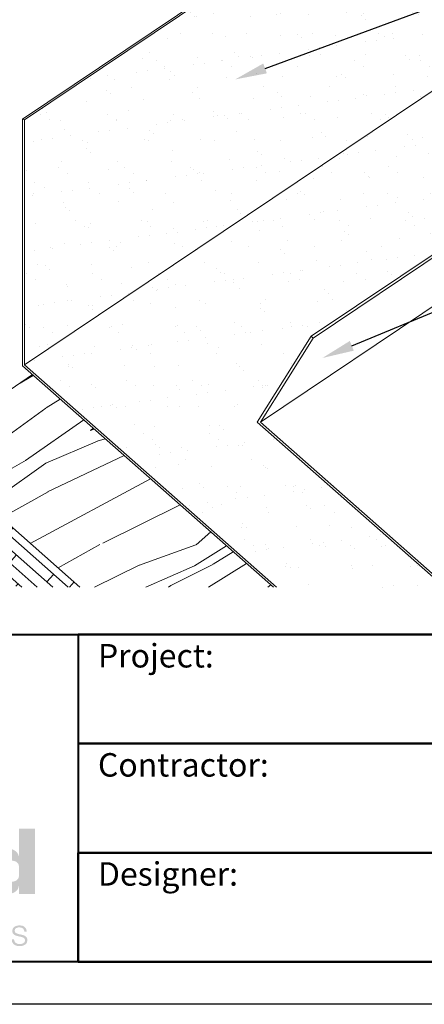
# Model space of a CAD drawing. Units: inches. Extents: x 1008 to 1252, y 844 to 1105.
# Drawn here: x 1109 to 1114, y 903 to 915 of the extents above; entities that cross this region are included whole.
import ezdxf
from ezdxf import colors
from ezdxf.entities.mleader import LeaderData, LeaderLine
from ezdxf.math import Vec2, Vec3

# ---------------------------------------------------------------- set-up
doc = ezdxf.new("R2010")
doc.units = ezdxf.units.IN
doc.header["$LTSCALE"] = 48
doc.header["$MEASUREMENT"] = 0
doc.layers.get('Defpoints').update_dxf_attribs({"color": 2, "lineweight": 30})
for name, color, linetype, lineweight in [('DimLeaders', 5, 'Continuous', 13), ('Panel', 70, 'Continuous', 13), ('Substrate', 41, 'Continuous', 13), ('TitleBlock', 7, 'Continuous', 13), ('Underlayment', 223, 'Continuous', 13)]:
    doc.layers.add(name, color=color, linetype=linetype, lineweight=lineweight)
doc.styles.add('Handy', font='arial.ttf', dxfattribs={"width": 0.8})

# ---------------------------------------------------------------- blocks, each defined once
blk = doc.blocks.new('ML150_Title Block')
at = {"layer": 'TitleBlock'}
h = blk.add_hatch(color=256, dxfattribs=at)
edge = h.paths.add_edge_path()
edge.add_spline(control_points=[(6.670315492684722, 0.94005223934073), (6.670315492684722, 0.94005223934073), (6.583332790291252, 0.94005223934073), (6.583332790291252, 0.94005223934073), (6.499498184486811, 0.94005223934073), (6.46222366268853, 0.9611894592958379), (6.46222366268853, 1.031981950659883), (6.46222366268853, 1.031981950659883), (6.46222366268853, 1.099573436248647), (6.46222366268853, 1.099573436248647), (6.46222366268853, 1.167217831023663), (6.498440000759274, 1.192534876701984), (6.583332790291252, 1.192534876701984), (6.583332790291252, 1.192534876701984), (6.670315492684722, 1.192534876701984), (6.670315492684722, 1.192534876701984), (6.761425111615381, 1.192534876701984), (6.791451074880797, 1.169307743885383), (6.791451074880797, 1.096425339659618), (6.791451074880797, 1.096425339659618), (6.791451074880797, 1.030897312339448), (6.791451074880797, 1.030897312339448), (6.791451074880797, 0.963305826750684), (6.756266465944236, 0.94005223934073), (6.670315492684722, 0.94005223934073), (6.670315492684722, 0.94005223934073), (6.670315492684722, 0.94005223934073), (6.670315492684722, 0.94005223934073)], knot_values=[0, 0, 0, 0, 1, 1, 1, 2, 2, 2, 3, 3, 3, 4, 4, 4, 5, 5, 5, 6, 6, 6, 7, 7, 7, 8, 8, 8, 9, 9, 9, 9], degree=3, periodic=0)
edge = h.paths.add_edge_path(flags=16)
edge.add_spline(control_points=[(6.788355887478019, 1.242216602704275), (6.765578482745468, 1.322506293021888), (6.69206116828309, 1.342585329249687), (6.548148181354691, 1.342585329249687), (6.346273180756953, 1.342585329249687), (6.270665953433081, 1.290813690385903), (6.270665953433081, 1.151345075112431), (6.270665953433081, 1.151345075112431), (6.270665953433081, 0.9717448419769426), (6.270665953433081, 0.9717448419769426), (6.270665953433081, 0.8354507778858533), (6.351431826428097, 0.7900282413863806), (6.551269823350594, 0.7900282413863806), (6.705526556214636, 0.7900282413863806), (6.780075599810971, 0.8143400125238713), (6.788355887478019, 0.8967460702963308), (6.788355887478019, 0.8967460702963308), (6.788355887478019, 0.7995518949330744), (6.788355887478019, 0.7995518949330744), (6.788355887478019, 0.7995518949330744), (6.979913596733468, 0.7995518949330744), (6.979913596733468, 0.7995518949330744), (6.979913596733468, 0.7995518949330744), (6.979913596733468, 1.567608098884421), (6.979913596733468, 1.567608098884421), (6.979913596733468, 1.567608098884421), (6.788355887478019, 1.567608098884421), (6.788355887478019, 1.567608098884421), (6.788355887478019, 1.567608098884421), (6.788355887478019, 1.242216602704275), (6.788355887478019, 1.242216602704275), (6.788355887478019, 1.242216602704275), (6.788355887478019, 1.242216602704275), (6.788355887478019, 1.242216602704275)], knot_values=[0, 0, 0, 0, 1, 1, 1, 2, 2, 2, 3, 3, 3, 4, 4, 4, 5, 5, 5, 6, 6, 6, 7, 7, 7, 8, 8, 8, 9, 9, 9, 10, 10, 10, 11, 11, 11, 11], degree=3, periodic=0)
h = blk.add_hatch(color=256, dxfattribs=at)
h.dxf.hatch_style = 2
edge = h.paths.add_edge_path()
edge.add_spline(control_points=[(6.881661237642902, 0.3547179105210034), (6.879862325306249, 0.4049022737935957), (6.84311689537185, 0.4291082265583555), (6.79695363026326, 0.4291082265583555), (6.756160647571505, 0.4291082265583555), (6.709997382462916, 0.4111984669716549), (6.709997382462916, 0.3641357456949663), (6.709997382462916, 0.3246919472555874), (6.737774705307629, 0.3121524700857208), (6.774546589835154, 0.3022849068274809), (6.774546589835154, 0.3022849068274809), (6.810842291685503, 0.2942162559058943), (6.810842291685503, 0.2942162559058943), (6.836397428702639, 0.287946517320961), (6.861476383042373, 0.2789784102312751), (6.861476383042373, 0.2520740889615354), (6.861476383042373, 0.2197994852754164), (6.824730953107974, 0.2081594642738764), (6.798302814515637, 0.2081594642738764), (6.760631473819785, 0.2081594642738764), (6.732404422890795, 0.2278945907901289), (6.730155782470092, 0.2659892049771315), (6.730155782470092, 0.2659892049771315), (6.701928731541329, 0.2659892049771315), (6.701928731541329, 0.2659892049771315), (6.706426012382963, 0.2095086485262527), (6.743171442317362, 0.1844032395933937), (6.79695363026326, 0.1844032395933937), (6.839968798782593, 0.1844032395933937), (6.889729888564489, 0.2036886380255964), (6.889729888564489, 0.2538730012981887), (6.889729888564489, 0.2942162559058943), (6.856106100625766, 0.3130254716606942), (6.823831496939647, 0.3179724805863771), (6.823831496939647, 0.3179724805863771), (6.786186610836694, 0.3264908595922407), (6.786186610836694, 0.3264908595922407), (6.766927666997844, 0.3314114139245703), (6.738224433391679, 0.3403795210144835), (6.738224433391679, 0.3654849299473426), (6.738224433391679, 0.3955108932127587), (6.767800668573045, 0.4053520018776453), (6.792906077505904, 0.4053520018776453), (6.825180681192023, 0.4053520018776453), (6.85205854786841, 0.3896644281187491), (6.853407732120786, 0.3547179105210034), (6.853407732120786, 0.3547179105210034), (6.881661237642902, 0.3547179105210034), (6.881661237642902, 0.3547179105210034), (6.881661237642902, 0.3547179105210034), (6.881661237642902, 0.3547179105210034), (6.881661237642902, 0.3547179105210034)], knot_values=[0, 0, 0, 0, 1, 1, 1, 2, 2, 2, 3, 3, 3, 4, 4, 4, 5, 5, 5, 6, 6, 6, 7, 7, 7, 8, 8, 8, 9, 9, 9, 10, 10, 10, 11, 11, 11, 12, 12, 12, 13, 13, 13, 14, 14, 14, 15, 15, 15, 16, 16, 16, 17, 17, 17, 17], degree=3, periodic=0)
at = {"layer": 'TitleBlock', "lineweight": 40}
for points in [[(0, 22.40215092670473), (30.25896415373904, 22.40215092670473), (30.25896415373904, 0), (0, 0)], [(30.25896415373904, 0), (0, 0), (0, 3.851287755636577), (30.25896415373904, 3.851287755636577)], [(7.484883718777155, 2.56752517042446), (19.20431365953368, 2.56752517042446), (19.20431365953368, 3.851287755636577), (7.484883718777155, 3.851287755636577)], [(7.484883718777155, 1.283762585212116), (19.20431365953368, 1.283762585212116), (19.20431365953368, 2.56752517042446), (7.484883718777155, 2.56752517042446)], [(7.484883718777155, 0), (30.25896415373904, 0), (30.25896415373904, 1.283762585212116), (7.484883718777155, 1.283762585212116)], [(19.20431365953368, 0), (7.484883718777155, 0), (7.484883718777155, 1.283762585212116), (19.20431365953368, 1.283762585212116)]]:
    blk.add_lwpolyline(points, close=True, dxfattribs=at)
at = {"layer": 'TitleBlock', "char_height": 0.275872108337852, "width": 14.10990952301118, "attachment_point": 1}
for s, insert in [('{\\fArial|b0|i0|c0|p34;Project:}', (7.718857128053969, 3.739330569879712)), ('{\\fArial|b0|i0|c0|p34;Contractor:}', (7.718857128053969, 2.455567984667368)), ('{\\fArial|b0|i0|c0|p34;Designer:}', (7.718857128053969, 1.171805399455252))]:
    blk.add_mtext(s, dxfattribs=dict(at, insert=insert))

msp = doc.modelspace()

# ---------------------------------------------------------------- hatches: boundary and pattern name
at = {"layer": 'Substrate'}
h = msp.add_hatch(dxfattribs=at)
h.set_pattern_fill('WOOD_5', color=256, scale=5, angle=31.81, style=0)
h.set_pattern_definition([(21.50520000000004, (1107.512604180837, 899.7238129251139), (28.12953245284293, 11.564144413501), [0.559015, -55.34268]), (31.81, (1108.032704982908, 899.9287401211735), (1.613482935892724, 6.884524153170137), [0.55, -4.45]), (50.24490000000001, (1108.500095372807, 900.2186473881238), (5.862492535350648, 9.520039122475175), [0.47434, -15.337045]), (204.685, (1108.803440073555, 900.5833143492372), (32.37854250621882, 14.19964901726823), [0.403115, -39.908175]), (206.6156, (1108.437164583906, 900.4149627359915), (45.12554631557312, 22.10622459804172), [0.55227, -54.67453500000001]), (225.8462, (1107.943418987922, 900.1675455044865), (-10.1114974647324, -12.1555585551358), [0.6184649999999995, -19.99705999999998]), (41.2723, (1107.852524464399, 899.934654573805), (18.60950530562287, 17.42660072027944), [0.3041399999999997, -30.10967499999998]), (25.46980000000003, (1108.081109470985, 900.1352758457687), (-36.62755058794353, -16.8351530411298), [0.45277, -44.824155]), (217.5206, (1108.489874996079, 900.3299826651008), (-35.6055053777459, -27.96869308891297), [0.502495, -49.746885]), (200.5001, (1108.091329847713, 900.0239405687917), (19.63153174250953, 6.293090933497303), [0.25495, -25.240145]), (26.61560000000003, (1107.156549067916, 899.444126034891), (-45.12554631557312, -22.10622459804173), [0.55227, -54.67453500000001]), (20.50009999999997, (1107.6502946639, 899.691543266396), (-19.63153174250953, -6.293090933497291), [0.5099, -24.985195]), (31.81, (1108.127905430526, 899.8701152563693), (1.613482935892724, 6.884524153170137), [0.6, -4.4]), (52.366, (1108.63778585587, 900.1863777294059), (15.97399489436044, 21.67559798236709), [0.4272, -42.29281999999999]), (35.6241, (1108.898640521174, 900.524689484433), (56.85051007674544, 41.14631635062747), [0.751665, -74.414815]), (26.61560000000003, (1109.509635846767, 900.962507611174), (-45.12554631557312, -22.10622459804173), [0.55227, -54.67453500000001]), (31.81, (1110.003381442752, 901.209924842679), (1.613482935892724, 6.884524153170137), [0.55, -4.45]), (37.0044, (1106.221768288119, 898.8643115009905), (39.85453026910174, 30.60419110656665), [0.55227, -54.67453500000001]), (26.61560000000003, (1106.662803471931, 899.1967088033862), (-45.12554631557312, -22.10622459804173), [0.55227, -54.67453500000001]), (31.81, (1106.169057875946, 898.9492915718812), (1.613482935892724, 6.884524153170137), [0.3, -4.699999999999999]), (37.0044, (1106.423998088618, 899.1074228083995), (39.85453026910174, 30.60419110656665), [0.55227, -54.67453500000001]), (31.81, (1106.86503327243, 899.4398201107952), (1.613482935892724, 6.884524153170137), [0.5, -4.5]), (42.1148, (1107.289933626883, 899.703372171659), (-22.85851824682652, -20.06210795483239), [0.5590149999999996, -55.34267999999997]), (37.0044, (1107.704613604609, 900.0782595094998), (39.85453026910174, 30.60419110656665), [0.55227, -54.67453500000001]), (26.61560000000003, (1108.145648788421, 900.4106568118955), (-45.12554631557312, -22.10622459804173), [0.55227, -54.67453500000001]), (26.61560000000003, (1108.639394384405, 900.6580740434003), (-45.12554631557312, -22.10622459804173), [0.55227, -54.67453500000001]), (23.67989999999994, (1109.133139980391, 900.9054912749053), (-28.1295392282484, -11.5641222553015), [0.707105, -34.64823000000001]), (31.81, (1109.780710888798, 901.1894840892242), (1.613482935892724, 6.884524153170137), [0.75, -4.25]), (19.28120000000001, (1111.1920631122, 898.5346611381597), (23.88053864653188, 8.928602029770541), [0.460975, -45.636745]), (26.0994, (1111.62718384338, 898.6868779220465), (-40.87655352468352, -19.47067482780664), [0.502495, -49.746885]), (39.94009999999999, (1111.1920631122, 898.5346611381597), (22.8585014064938, 20.06212387008031), [0.3535549999999997, -35.00178499999997]), (41.2723, (1111.46313815423, 898.7616376162098), (18.60950530562287, 17.42660072027944), [0.6082749999999995, -29.80553499999998]), (31.81, (1107.67130462287, 896.5273595514983), (1.613482935892724, 6.884524153170137), [0.6, -4.4]), (22.3477, (1108.181185048214, 896.843622024535), (-23.88053671455963, -8.928609444287465), [0.30414, -30.109675]), (233.6114, (1108.462480466972, 896.959263225608), (10.1114914208567, 12.15556570969), [0.26926, -26.656565]), (224.8046, (1108.302740701918, 896.7425071242853), (32.97000033001756, 32.21768429735238), [0.667085, -66.041235]), (24.68500000000001, (1111.659453502098, 898.82456840511), (-32.37854250621882, -14.19964901726822), [0.403115, -39.908175]), (38.935, (1111.659453502098, 898.82456840511), (27.10751034514913, 22.69764150585383), [0.403115, -39.908175]), (31.81, (1107.724015035043, 896.4423794806077), (1.613482935892724, 6.884524153170137), [0.4, -4.600000000000001]), (225.8462, (1108.063935318605, 896.6532211292988), (-10.1114974647324, -12.1555585551358), [0.4123099999999997, -20.20321999999998]), (28.44350000000004, (1108.57973019658, 897.1496641208441), (-70.61960333433086, -37.91927782339035), [0.85147, -84.295465]), (29.51940000000002, (1109.328416005237, 897.5552125888673), (-104.6115950335368, -59.00350944822626), [1.250999999999999, -123.8489599999999]), (34.9898, (1110.417022097457, 898.1716027055818), (69.59756539250117, 49.05281715507707), [0.9013899999999999, -89.23739499999999]), (41.2723, (1111.155487529386, 898.688486450582), (18.60950530562287, 17.42660072027944), [0.9124149999999994, -29.50139999999999]), (42.1148, (1107.908501477647, 896.1449492324905), (-22.85851824682652, -20.06210795483239), [0.5590149999999996, -55.34267999999997]), (47.75540000000001, (1108.323181455373, 896.5198365703313), (-14.36049439939413, -14.79108584250054), [0.72801, -35.67254]), (31.81, (1108.812621127262, 897.058769597322), (1.613482935892724, 6.884524153170137), [0.65, -4.35]), (23.67989999999994, (1109.364991588051, 897.401387276445), (-28.1295392282484, -11.5641222553015), [0.707105, -34.64823000000001]), (35.38630000000001, (1110.012562496458, 897.6853800907638), (61.09955980426414, 43.78177495653272), [0.8015599999999995, -79.35453499999994]), (23.06380000000002, (1110.666047857497, 898.1495534235913), (32.37855366196611, 14.19962113358067), [0.6576449999999995, -65.10708499999993]), (17.77380000000006, (1111.271128730459, 898.4071910318238), (-15.38252844228087, -3.657567974630859), [0.618465, -19.99706]), (31.81, (1111.860074774062, 898.5959833985245), (1.613482935892724, 6.884524153170137), [0.35, -4.65]), (206.6156, (1108.57973019658, 897.1496641208441), (45.12554631557312, 22.10622459804172), [1.104535, -54.12227]), (27.04640000000005, (1107.486818180265, 896.8247897996155), (-49.37454130355397, -24.74176162229142), [1.20416, -59.003815]), (31.81, (1108.559289443126, 897.3723346747981), (1.613482935892724, 6.884524153170137), [1.15, -3.85]), (35.89559999999999, (1109.536560258368, 897.9785044147851), (52.60153629669473, 38.51075541592546), [1.403564999999999, -68.77477499999993]), (31.81, (1110.673570838664, 898.8014302560945), (1.613482935892724, 6.884524153170137), [1.25, -3.75]), (38.935, (1108.040277508079, 895.9324990552639), (27.10751034514913, 22.69764150585383), [1.20934, -39.10195]), (38.1502, (1108.980972740508, 896.6924941076732), (31.35650104790449, 25.33317354820333), [0.90554, -44.371385]), (29.3204, (1109.693082966351, 897.2518678881187), (-96.11364346188341, -53.73237256467839), [1.151085, -113.95756]), (25.29020000000006, (1110.696708987679, 897.8155475926603), (-118.3806518439246, -55.77652665709625), [1.76139, -174.37776]), (34.8228, (1106.327189112464, 898.6943513592093), (73.84653242413586, 51.68839197250261), [0.9513150000000001, -94.18017499999999]), (23.67989999999994, (1107.108144579839, 899.237590310296), (-28.1295392282484, -11.5641222553015), [1.06066, -34.29468]), (29.4241, (1108.07950094245, 899.6635795317742), (-100.3625589502629, -56.36804504279046), [1.20104, -118.90308]), (42.4297, (1109.125616999223, 900.2536144424022), (-41.46796969056021, -37.48876392462555), [0.8139400000000001, -80.58016]), (31.81, (1109.726391948089, 900.8027678461203), (1.613482935892724, 6.884524153170137), [1, -4]), (28.63020000000003, (1106.010926639427, 899.2042317845531), (-74.86855939351135, -40.55488618838874), [0.9013899999999998, -89.23739499999998]), (37.819, (1106.80210248353, 899.6361354586627), (-39.85451557706515, -30.60420607440417), [0.9552499999999999, -94.569615]), (38.5198, (1107.556702744818, 900.2218644451947), (-35.60553165770046, -27.96866565325812), [0.85586, -84.73035000000002]), (26.0994, (1108.226322935215, 900.754883019554), (-40.87655352468352, -19.47067482780664), [1.00499, -49.24439]), (19.71519999999998, (1109.128834056294, 901.197007070391), (-43.51208492255884, -15.22164609259631), [0.71589, -70.873215]), (41.2723, (1109.802760170788, 901.4385098492645), (18.60950530562287, 17.42660072027944), [0.6082749999999995, -29.80553499999998]), (35.6241, (1106.511675555069, 898.3969211110921), (56.85051007674544, 41.14631635062747), [0.751665, -74.414815]), (19.00570000000001, (1107.122670880662, 898.8347392378332), (-63.14361822659095, -21.51472021387752), [1.12805, -111.67709]), (31.81, (1108.189227690891, 899.2021035945072), (1.613482935892724, 6.884524153170137), [1.25, -3.75]), (37.25030000000001, (1109.251478577024, 899.8609837466669), (-44.10353717801083, -33.23970289676889), [1.05475, -104.420365]), (38.5198, (1110.091058909203, 900.4994231453716), (-35.60553165770046, -27.96866565325812), [0.85586, -84.73035000000002]), (31.81, (1105.826440196823, 899.5016620326703), (1.613482935892724, 6.884524153170137), [0.8500000000000001, -4.149999999999999]), (39.94009999999999, (1106.548770799393, 899.9497005361388), (22.8585014064938, 20.06212387008031), [1.414214999999999, -33.94112499999996]), (29.4241, (1107.633070967516, 900.857606448339), (-100.3625589502629, -56.36804504279046), [1.20104, -118.90308]), (26.28250000000004, (1108.67918702429, 901.447641358967), (94.50008442597864, 46.84799234571883), [1.55724, -154.166875]), (38.6528, (1108.224763950684, 895.6350688071467), (-66.96199526497749, -53.30188974683713), [1.25897, -124.637815]), (31.81, (1109.207949218558, 896.4214190656423), (1.613482935892724, 6.884524153170137), [1.4, -3.6]), (28.15780000000005, (1110.397670211026, 897.1593648360612), (-136.9901216262398, -73.20318823056382), [2.35478, -233.123455]), (31.81, (1107.302331737661, 897.1222200477326), (1.613482935892724, 6.884524153170137), [1.2, -3.8]), (36.5736, (1108.322092588348, 897.754744993806), (44.10354471796805, 33.23969675584966), [1.20416, -59.003815]), (29.96239999999997, (1109.289143026863, 898.4722500107699), (-130.1056139997833, -74.81663998865527), [1.550804999999999, -153.5298199999999]), (29.08370000000009, (1110.632689331754, 899.2467713640026), (-87.61558225724856, -48.46142632634263), [1.05119, -104.06779]), (26.61560000000003, (1106.880648440278, 897.8020606148577), (-45.12554631557312, -22.10622459804173), [1.104535, -54.12227]), (31.81, (1107.868139632248, 898.2968950778676), (1.613482935892724, 6.884524153170137), [1.6, -3.4]), (33.7192, (1109.227820766498, 899.140261672632), (120.5855141800864, 80.67920164318706), [1.500834999999999, -148.5824749999999]), (35.38630000000001, (1110.476166623771, 899.9734078906689), (61.09955980426414, 43.78177495653272), [0.8015599999999995, -79.35453499999994])])
h.paths.add_polyline_path([(1110.077212106483, 907.8537745791965), (1112.353797825679, 907.8537745791965), (1109.516927064512, 910.3550960973075), (1108.224763950684, 909.4871128100073)])
h = msp.add_hatch(dxfattribs=at)
h.set_pattern_fill('WOODS_BOARD_WIDE', color=256, scale=0.06, angle=318.6, style=0)
h.set_pattern_definition([(318.6, (-357.7553886015914, 95.55143224886399), (0.07935742383883819, 0.09001332835565516), []), (48.6, (-357.7553886015914, 95.55143224886399), (-0.02131180903363392, 0.3387415043889866), [0.12, -0.84]), (48.6, (-357.31597786433, 95.32401588186428), (-0.02131180903363392, 0.3387415043889866), [0.12, -0.84])])
h.paths.add_polyline_path([(1109.334729316952, 907.8537745791964), (1110.077212106484, 907.8537745791965), (1108.224763950685, 909.4871128100073), (1107.959953043373, 909.0659418590794)])
at = {"layer": 'Underlayment'}
h = msp.add_hatch(dxfattribs=at)
h.set_pattern_fill('SAND', color=256, scale=0.25, style=0)
h.set_pattern_definition([(37.50000000000001, (0, 0), (-0.01574833952740204, 0.4817059422532897), [0, -0.38, 0, -0.425, 0, -0.40625]), (7.499999999999999, (0, 0), (0.4424441763169318, 0.7055365163074351), [0, -0.205, 0, -0.3425, 0, -0.13125]), (327.5, (-0.3075, 0), (0.7785354654378738, 0.001414763384241235), [0, -0.125, 0, -0.45, 0, -0.5875]), (317.5, (-0.3075, 0), (0.7515316511430734, 0.2194188912335623), [0, -0.0625, 0, -0.295, 0, -0.3375])])
h.paths.add_polyline_path([(1109.426228958196, 913.3539513510326), (1109.426174828222, 910.4686389825956), (1115.841717230138, 914.7781446449254), (1114.610955966636, 915.8741295954336), (1114.61095651593, 916.8366830310571)])
h.paths.add_polyline_path([(1112.391817529374, 907.8537745791965), (1114.366444271512, 907.8537745791965), (1112.164270728503, 909.7954726519062), (1112.799832279574, 910.8062916194167), (1115.964228382959, 912.9319061266306), (1117.076195850609, 913.6788494120635), (1115.841717230139, 914.7781446449253), (1109.426174828222, 910.4686389825956)])

# ---------------------------------------------------------------- linework, layer by layer
at = {"layer": 'Defpoints', "color": 2}
msp.add_lwpolyline([(1102.070143907778, 926.3472984269995), (1133.329108061517, 926.3472984269995), (1133.329108061517, 902.9451475002948), (1102.070143907778, 902.9451475002948)], close=True, dxfattribs=at)
at = {"layer": 'Panel'}
for p, q in [((1112.799832279574, 910.8062916194167), (1115.779671154308, 912.8079338078007)), ((1112.823314427159, 910.7855786867075), (1115.673750237061, 912.7002971705684)), ((1112.201302103713, 909.7963373549567), (1115.107206560415, 911.7483176657968)), ((1112.164270728504, 909.795472651906), (1112.799832279574, 910.8062916194167)), ((1112.799832279574, 910.8062916194167), (1112.823314427159, 910.7855786867075)), ((1112.201302103713, 909.7963373549567), (1112.823314427159, 910.7855786867075)), ((1112.164270728504, 909.795472651906), (1114.366444271513, 907.8537745791966)), ((1112.201302103713, 909.7963373549567), (1114.404455439511, 907.8537745791966))]:
    msp.add_line(p, q, dxfattribs=at)
at = {"layer": 'Substrate'}
for q in [(1109.516927064512, 910.3550960973074), (1110.077212106483, 907.8537745791966)]:
    msp.add_line((1108.224763950684, 909.4871128100071), q, dxfattribs=at)
at = {"layer": 'Underlayment'}
for p, q in [((1109.401287197864, 913.3605280827152), (1114.610956529244, 916.8600138745542)), ((1109.426228958195, 913.3539513510325), (1114.61095651593, 916.8366830310569)), ((1109.426174828222, 910.4686389825957), (1115.841716967841, 914.7781444687326)), ((1109.401232728143, 910.4571059375318), (1109.401287197864, 913.3605280827153)), ((1109.401287197864, 913.3605280827153), (1109.426228958195, 913.3539513510327)), ((1109.426174828222, 910.4686389825957), (1109.426228958195, 913.3539513510325)), ((1109.401232728143, 910.4571059375318), (1112.353797825679, 907.8537745791966)), ((1109.426174828222, 910.4686389825957), (1112.391817529374, 907.8537745791966))]:
    msp.add_line(p, q, dxfattribs=at)

# ---------------------------------------------------------------- block references
at = {"layer": 'TitleBlock'}
msp.add_blockref('ML150_Title Block', (1102.570143907778, 903.4451475002948), dxfattribs=at)

# ---------------------------------------------------------------- leaders
at = {"layer": 'DimLeaders'}
ml = msp.add_multileader_mtext('Standard', dxfattribs=at)
ml.set_content('APPROVED UNDERLAYMENT', color=256, style='Handy')
ml.set_leader_properties()
ml.build(insert=Vec2(0, 0))
ml.multileader.update_dxf_attribs({"text_top_attachment_type": 10, "dogleg_length": 0.375, "arrow_head_size": 0.375})
ctx = ml.context
ctx.base_point, ctx.char_height, ctx.arrow_head_size, ctx.landing_gap_size, ctx.plane_origin = Vec3(1125.908727640654, 918.84386346476), 0.3125, 0.375, 0.125, Vec3(1111.904083870112, 913.8284549806906)
notes = []
notes.append((ctx, [(0, (1, 1, 0), (1125.533727640654, 918.84386346476), (1, 0), 0.375, [(0, [(1111.904083870112, 913.8284549806906)], 0, [])])]))
ctx.mtext.insert, ctx.mtext.flow_direction = Vec3(1126.033727640654, 919.002778028198), 5
ml = msp.add_multileader_mtext('Standard', dxfattribs=at)
ml.set_content('BOX END OF PANEL', color=256, style='Handy')
ml.set_leader_properties()
ml.build(insert=Vec2(0, 0))
ml.multileader.update_dxf_attribs({"text_top_attachment_type": 10, "dogleg_length": 0.375, "arrow_head_size": 0.375})
ctx = ml.context
ctx.base_point, ctx.char_height, ctx.arrow_head_size, ctx.landing_gap_size, ctx.plane_origin = Vec3(1126.841184646814, 916.163808251386), 0.3125, 0.375, 0.125, Vec3(1112.93024495771, 910.5503875395167)
notes.append((ctx, [(0, (1, 1, 0), (1126.466184646814, 916.163808251386), (1, 0), 0.375, [(0, [(1112.93024495771, 910.5503875395167)], 0, [])])]))
ctx.mtext.insert, ctx.mtext.flow_direction = Vec3(1126.966184646814, 916.3227228148239), 5
for ctx, leaders in notes:
    for number, flags, end, landing, length, lines in leaders:
        leader = LeaderData()
        leader.index, (leader.has_last_leader_line, leader.has_dogleg_vector, leader.attachment_direction) = number, flags
        leader.last_leader_point, leader.dogleg_vector, leader.dogleg_length = Vec3(end), Vec3(landing), length
        for number, points, colour, breaks in lines:
            line = LeaderLine()
            line.index, line.vertices, line.color, line.breaks = number, Vec3.list(points), colors.encode_raw_color(colour), breaks
            leader.lines.append(line)
        ctx.leaders.append(leader)

doc.saveas('drawing.dxf')
